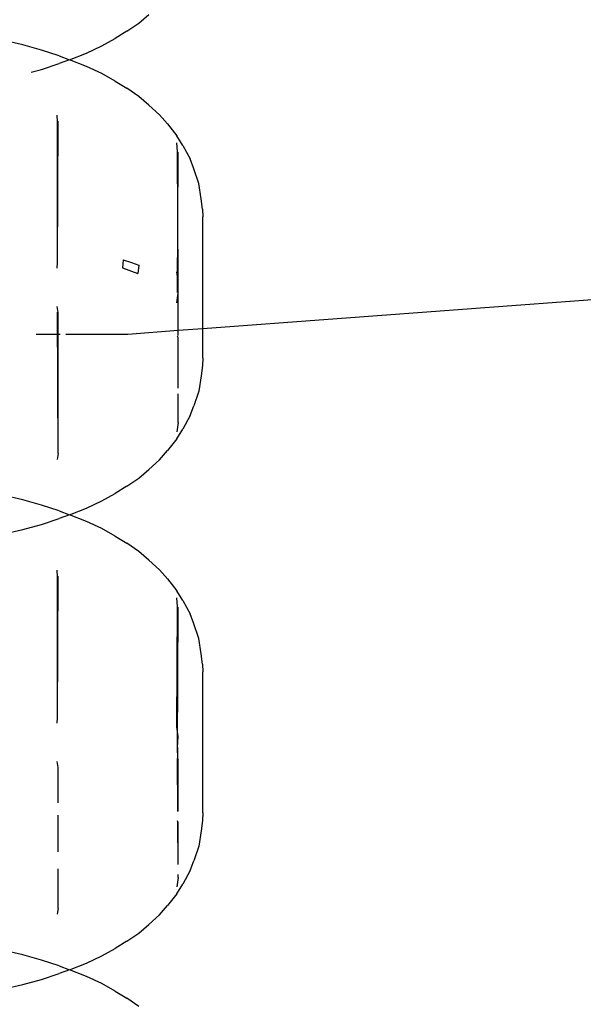
# Model space of a CAD drawing. Units: millimetres. Extents: x -6169 to 14336, y -6525 to 8827.
# Drawn here: x 1098 to 1114, y 1513 to 1540 of the extents above; entities that cross this region are included whole.
import ezdxf

# ---------------------------------------------------------------- set-up
doc = ezdxf.new("R2010")
doc.units = ezdxf.units.MM
doc.styles.add('arial', font='arial.ttf')
doc.dimstyles.new('IS_1-50(mm)', dxfattribs={"dimtxt": 100, "dimasz": 100, "dimexe": 10, "dimexo": 50, "dimgap": 10, "dimtad": 1, "dimdec": 0, "dimrnd": 0.5, "dimzin": 0, "dimtxsty": 'arial', "dimcen": 50, "dimclrd": 256, "dimclre": 256, "dimclrt": 256, "dimadec": 1, "dimazin": 0, "dimtfac": 1, "dimtdec": 0, "dimtmove": 0, "dimatfit": 3, "dimfxl": 0, "dimtolj": 1, "dimtzin": 0, "dimlwd": -1, "dimlwe": -1, "dimarcsym": 0})

# ---------------------------------------------------------------- blocks, each defined once
blk = doc.blocks.new('*D1')
at = {"transparency": 16777216}
for p, q in [((7707.051, 1609.657), (7707.051, -736.244)), ((-1912.641, 1280.983), (-1912.641, -736.244)), ((7607.051, -726.244), (-1812.641, -726.244))]:
    blk.add_line(p, q, dxfattribs=at)
for points in [[(-1812.641, -709.577), (-1812.641, -742.911), (-1912.641, -726.244)], [(7607.051, -709.577), (7607.051, -742.911), (7707.051, -726.244)]]:
    blk.add_solid(points, dxfattribs=at)
at = {"layer": 'Defpoints', "color": 0, "transparency": 16777216}
for p in [(7707.051, 1659.657), (-1912.641, 1330.983), (-1912.641, -726.244)]:
    blk.add_point(p, dxfattribs=at)
at = {"transparency": 16777216, "insert": (2897.205, -665.187), "char_height": 100, "attachment_point": 5, "style": 'arial'}
blk.add_mtext('\\A1;9620', dxfattribs=at)
blk = doc.blocks.new('*D3')
at = {"transparency": 16777216}
for p, q in [((-3733.012, 1382.668), (-3733.012, 4900.003)), ((9301.264, 1782.022), (9301.264, 4900.003)), ((9201.264, 4890.003), (-3633.012, 4890.003))]:
    blk.add_line(p, q, dxfattribs=at)
for points in [[(-3633.012, 4906.67), (-3633.012, 4873.336), (-3733.012, 4890.003)], [(9201.264, 4906.67), (9201.264, 4873.336), (9301.264, 4890.003)]]:
    blk.add_solid(points, dxfattribs=at)
at = {"layer": 'Defpoints', "color": 0, "transparency": 16777216}
for p in [(-3733.012, 4890.003), (9301.264, 1732.022), (-3733.012, 1332.668)]:
    blk.add_point(p, dxfattribs=at)
at = {"transparency": 16777216, "insert": (2784.126, 4951.06), "char_height": 100, "attachment_point": 5, "style": 'arial'}
blk.add_mtext('\\A1;12900', dxfattribs=at)

msp = doc.modelspace()

# ---------------------------------------------------------------- linework, layer by layer
for p, q in [((1101.645, 1539.467), (1101.912, 1539.696)), ((1101.323, 1539.248), (1101.645, 1539.467)), ((1101.323, 1539.248), (1101.014, 1539.054)), ((1098.535, 1538.881), (1097.994, 1539.007)), ((1099.041, 1538.74), (1098.535, 1538.881)), ((1100.655, 1538.853), (1101.014, 1539.054)), ((1099.513, 1538.585), (1099.041, 1538.74)), ((1099.794, 1538.478), (1100.247, 1538.664)), ((1100.247, 1538.664), (1100.655, 1538.853)), ((1099.041, 1538.225), (1099.513, 1538.381)), ((1099.513, 1538.585), (1099.794, 1538.478)), ((1099.794, 1538.478), (1099.513, 1538.381)), ((1100.247, 1538.301), (1099.794, 1538.478)), ((1098.765, 1538.149), (1099.041, 1538.225)), ((1100.655, 1538.112), (1100.247, 1538.301)), ((1101.014, 1537.911), (1100.655, 1538.112)), ((1101.014, 1537.911), (1101.323, 1537.718)), ((1101.645, 1537.498), (1101.323, 1537.718)), ((1101.912, 1537.27), (1101.645, 1537.498)), ((1101.912, 1537.27), (1102.201, 1537.005)), ((1099.472, 1536.83), (1099.463, 1536.996)), ((1099.472, 1533.048), (1099.483, 1536.834)), ((1099.472, 1533.048), (1099.472, 1536.83)), ((1102.419, 1536.761), (1102.201, 1537.005)), ((1102.419, 1536.761), (1102.666, 1536.442)), ((1102.827, 1536.186), (1102.666, 1536.442)), ((1102.684, 1536.021), (1102.67, 1536.259)), ((1102.701, 1532.539), (1102.684, 1536.021)), ((1102.684, 1532.239), (1102.701, 1536.004)), ((1102.827, 1536.186), (1103.021, 1535.824)), ((1103.12, 1535.558), (1103.021, 1535.824)), ((1103.254, 1535.164), (1103.12, 1535.558)), ((1103.322, 1534.754), (1103.254, 1535.164)), ((1103.355, 1534.48), (1103.322, 1534.754)), ((1103.355, 1534.48), (1103.364, 1534.271)), ((1103.364, 1531.268), (1103.364, 1534.271)), ((1101.232, 1533.116), (1101.206, 1532.904)), ((1101.232, 1533.116), (1101.452, 1533.042)), ((1099.463, 1532.892), (1099.472, 1533.048)), ((1101.206, 1532.904), (1101.622, 1532.751)), ((1101.452, 1533.042), (1101.65, 1532.975)), ((1101.65, 1532.975), (1101.622, 1532.751)), ((1102.701, 1532.539), (1102.67, 1532.794)), ((1102.701, 1532.223), (1102.701, 1532.539)), ((1102.67, 1531.968), (1102.701, 1532.223)), ((1102.701, 1531.219), (1102.701, 1532.223)), ((1116.094, 1532.21), (1103.364, 1531.268)), ((1099.483, 1531.709), (1099.463, 1531.869)), ((1099.483, 1527.927), (1099.472, 1531.713)), ((1099.483, 1531.119), (1099.483, 1531.709)), ((1102.701, 1531.219), (1101.354, 1531.119)), ((1103.364, 1531.268), (1102.701, 1531.219)), ((1102.701, 1531.09), (1102.701, 1531.219)), ((1103.364, 1530.49), (1103.364, 1531.268)), ((1099.483, 1531.119), (1098.9, 1531.119)), ((1099.483, 1527.927), (1099.483, 1531.119)), ((1099.54, 1531.119), (1099.483, 1531.119)), ((1101.354, 1531.119), (1099.692, 1531.119)), ((1102.701, 1531.031), (1102.684, 1531.066)), ((1102.701, 1529.678), (1102.701, 1531.031)), ((1103.364, 1530.49), (1103.355, 1530.282)), ((1103.355, 1530.282), (1103.322, 1530.008)), ((1103.322, 1530.008), (1103.254, 1529.598)), ((1102.701, 1528.758), (1102.701, 1529.523)), ((1103.254, 1529.598), (1103.12, 1529.204)), ((1103.021, 1528.938), (1103.12, 1529.204)), ((1103.021, 1528.938), (1102.827, 1528.576)), ((1102.666, 1528.319), (1102.827, 1528.576)), ((1102.701, 1528.758), (1102.67, 1528.503)), ((1102.666, 1528.319), (1102.419, 1528.001)), ((1099.483, 1527.927), (1099.463, 1527.766)), ((1102.201, 1527.757), (1102.419, 1528.001)), ((1102.201, 1527.757), (1101.912, 1527.492)), ((1101.323, 1527.044), (1101.645, 1527.263)), ((1101.645, 1527.263), (1101.912, 1527.492)), ((1101.323, 1527.044), (1101.014, 1526.85)), ((1098.535, 1526.677), (1097.994, 1526.803)), ((1100.655, 1526.65), (1101.014, 1526.85)), ((1099.041, 1526.536), (1098.535, 1526.677)), ((1099.513, 1526.381), (1099.041, 1526.536)), ((1099.794, 1526.275), (1100.247, 1526.46)), ((1100.247, 1526.46), (1100.655, 1526.65)), ((1099.513, 1526.381), (1099.794, 1526.275)), ((1099.794, 1526.275), (1099.513, 1526.177)), ((1100.247, 1526.098), (1099.794, 1526.275)), ((1098.535, 1525.881), (1099.041, 1526.022)), ((1099.041, 1526.022), (1099.513, 1526.177)), ((1100.655, 1525.908), (1100.247, 1526.098)), ((1097.994, 1525.755), (1098.535, 1525.881)), ((1101.014, 1525.708), (1100.655, 1525.908)), ((1101.014, 1525.708), (1101.323, 1525.514)), ((1101.645, 1525.294), (1101.323, 1525.514)), ((1101.912, 1525.066), (1101.645, 1525.294)), ((1101.912, 1525.066), (1102.201, 1524.801)), ((1099.472, 1524.626), (1099.463, 1524.792)), ((1099.472, 1520.845), (1099.483, 1524.631)), ((1099.472, 1520.845), (1099.472, 1524.626)), ((1102.419, 1524.557), (1102.201, 1524.801)), ((1102.419, 1524.557), (1102.666, 1524.238)), ((1102.827, 1523.982), (1102.666, 1524.238)), ((1102.684, 1523.817), (1102.67, 1524.055)), ((1102.67, 1520.59), (1102.684, 1523.817)), ((1102.827, 1523.982), (1103.021, 1523.62)), ((1102.684, 1520.036), (1102.701, 1523.801)), ((1103.12, 1523.354), (1103.021, 1523.62)), ((1103.254, 1522.96), (1103.12, 1523.354)), ((1103.322, 1522.55), (1103.254, 1522.96)), ((1103.355, 1522.276), (1103.322, 1522.55)), ((1103.355, 1522.276), (1103.364, 1522.068)), ((1103.364, 1518.286), (1103.364, 1522.068)), ((1099.463, 1520.689), (1099.472, 1520.845)), ((1102.701, 1520.335), (1102.67, 1520.59)), ((1102.684, 1520.036), (1102.701, 1520.335)), ((1102.686, 1519.896), (1102.684, 1520.319)), ((1102.684, 1520.036), (1102.684, 1519.745)), ((1099.483, 1519.505), (1099.463, 1519.666)), ((1102.701, 1519.722), (1102.684, 1519.745)), ((1102.693, 1518.324), (1102.687, 1519.741)), ((1102.701, 1518.333), (1102.701, 1519.722)), ((1099.483, 1518.549), (1099.483, 1519.505)), ((1103.364, 1518.286), (1103.355, 1518.078)), ((1099.483, 1517.241), (1099.483, 1518.218)), ((1102.701, 1518.017), (1102.684, 1518.072)), ((1102.699, 1516.901), (1102.694, 1518.039)), ((1102.701, 1516.902), (1102.701, 1518.017)), ((1103.355, 1518.078), (1103.322, 1517.804)), ((1103.322, 1517.804), (1103.254, 1517.394)), ((1103.254, 1517.394), (1103.12, 1517.001)), ((1103.021, 1516.735), (1103.12, 1517.001)), ((1099.483, 1515.723), (1099.483, 1516.78)), ((1103.021, 1516.735), (1102.827, 1516.372)), ((1102.701, 1516.554), (1102.67, 1516.299)), ((1102.701, 1516.554), (1102.701, 1516.633)), ((1102.701, 1516.554), (1102.701, 1516.633)), ((1102.666, 1516.116), (1102.827, 1516.372)), ((1102.666, 1516.116), (1102.419, 1515.797)), ((1099.483, 1515.723), (1099.463, 1515.563)), ((1102.201, 1515.553), (1102.419, 1515.797)), ((1102.201, 1515.553), (1101.912, 1515.288)), ((1101.645, 1515.06), (1101.912, 1515.288)), ((1101.323, 1514.84), (1101.014, 1514.647)), ((1101.323, 1514.84), (1101.645, 1515.06)), ((1098.535, 1514.474), (1097.994, 1514.599)), ((1100.655, 1514.446), (1101.014, 1514.647)), ((1099.041, 1514.333), (1098.535, 1514.474)), ((1099.513, 1514.177), (1099.041, 1514.333)), ((1100.247, 1514.256), (1100.655, 1514.446)), ((1099.513, 1514.177), (1099.794, 1514.071)), ((1099.794, 1514.071), (1099.513, 1513.973)), ((1099.794, 1514.071), (1100.247, 1514.256)), ((1100.247, 1513.894), (1099.794, 1514.071)), ((1098.535, 1513.677), (1099.041, 1513.818)), ((1099.041, 1513.818), (1099.513, 1513.973)), ((1100.655, 1513.705), (1100.247, 1513.894)), ((1097.994, 1513.551), (1098.535, 1513.677)), ((1101.014, 1513.504), (1100.655, 1513.705)), ((1101.014, 1513.504), (1101.323, 1513.31)), ((1101.645, 1513.091), (1101.323, 1513.31))]:
    msp.add_line(p, q)

# ---------------------------------------------------------------- dimensions: what is measured, and where the dimension line sits
dim = msp.add_linear_dim(base=(-3733.012, 4890.003), p1=(9301.264, 1732.022), p2=(-3733.012, 1332.668), text='12900', dimstyle='IS_1-50(mm)')
dim.commit()
dim.dimension.update_dxf_attribs({"geometry": '*D3', "text_midpoint": (2784.126, 4951.06)})
dim = msp.add_linear_dim(base=(-1912.641, -726.244), p1=(7707.051, 1659.657), p2=(-1912.641, 1330.983), angle=180, dimstyle='IS_1-50(mm)')
dim.commit()
dim.dimension.update_dxf_attribs({"geometry": '*D1', "text_midpoint": (2897.205, -665.187)})

doc.saveas('drawing.dxf')
